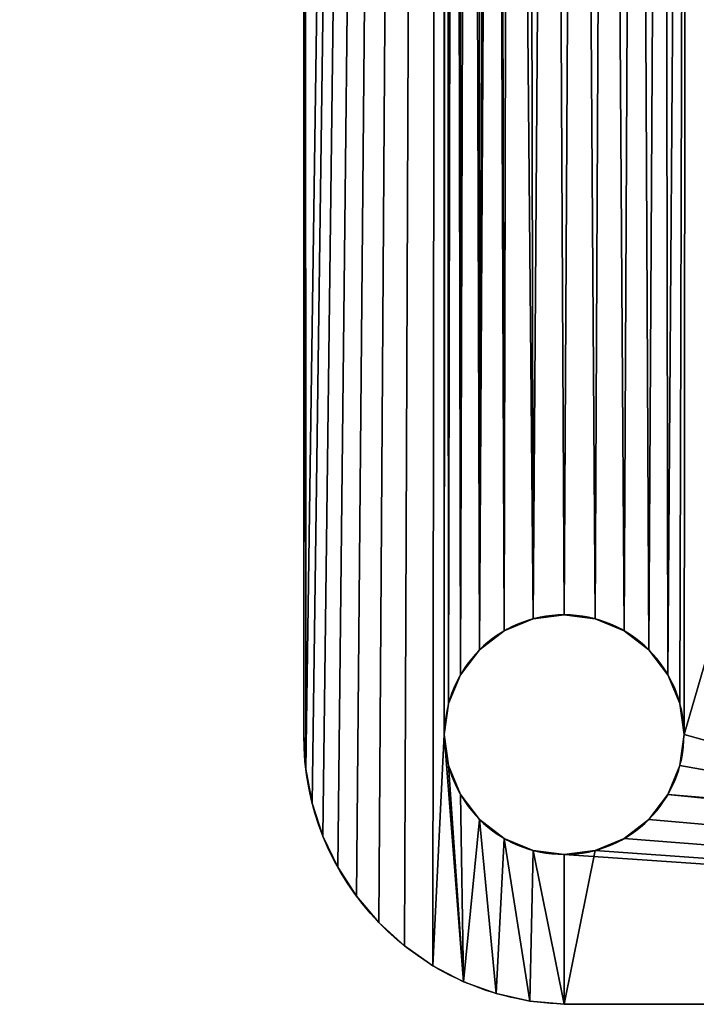
# Model space of a CAD drawing. Extents: x 57 to 107, y 53 to 189.
# Drawn here: x 65 to 74, y 53 to 66 of the extents above; entities that cross this region are included whole.
import ezdxf

# ---------------------------------------------------------------- set-up
doc = ezdxf.new("R2010")
doc.units = 0
doc.layers.get('0').update_dxf_attribs({"color": 13, "linetype": 'CONTINUOUS'})

# ---------------------------------------------------------------- blocks, each defined once
blk = doc.blocks.new('TOP_PLATE')
for p, q in [((34.661, 76.216), (34.661, 40.282)), ((34.661, 76.216, 3), (34.661, 40.282, 3)), ((37.722, 41.827), (37.722, 41.827, 3)), ((38.136, 41.882), (38.136, 41.882, 3)), ((38.55, 41.827), (38.55, 41.827, 3)), ((37.336, 41.668), (37.336, 41.668, 3)), ((38.936, 41.668), (38.936, 41.668, 3)), ((37.004, 41.413), (37.004, 41.413, 3)), ((39.267, 41.413), (39.267, 41.413, 3)), ((36.75, 41.082), (36.75, 41.082, 3)), ((39.521, 41.082), (39.521, 41.082, 3)), ((36.59, 40.696), (36.59, 40.696, 3)), ((39.681, 40.696), (39.681, 40.696, 3)), ((34.661, 40.282), (34.661, 40.282, 3)), ((36.536, 40.282), (36.536, 40.282, 3)), ((39.736, 40.282), (39.736, 40.282, 3)), ((36.59, 39.868), (36.59, 39.868, 3)), ((39.681, 39.868), (39.681, 39.868, 3)), ((34.687, 39.821), (34.687, 39.821, 3)), ((36.75, 39.482), (36.75, 39.482, 3)), ((39.521, 39.482), (39.521, 39.482, 3)), ((34.772, 39.367), (34.772, 39.367, 3)), ((37.004, 39.151), (37.004, 39.151, 3)), ((39.267, 39.151), (39.267, 39.151, 3)), ((34.915, 38.928), (34.915, 38.928, 3)), ((37.336, 38.896), (37.336, 38.896, 3)), ((38.936, 38.896), (38.936, 38.896, 3)), ((37.722, 38.736), (37.722, 38.736, 3)), ((38.136, 38.682), (38.136, 38.682, 3)), ((38.55, 38.736), (38.55, 38.736, 3)), ((35.114, 38.512), (35.114, 38.512, 3)), ((35.364, 38.124), (35.364, 38.124, 3)), ((35.663, 37.772), (35.663, 37.772, 3)), ((36.004, 37.461), (36.004, 37.461, 3)), ((36.383, 37.197), (36.383, 37.197, 3)), ((36.792, 36.984), (36.792, 36.984, 3)), ((37.226, 36.825), (37.226, 36.825, 3)), ((37.676, 36.724), (37.676, 36.724, 3)), ((38.136, 36.682), (67.336, 36.682)), ((38.136, 36.682, 3), (67.336, 36.682, 3)), ((38.136, 36.682), (38.136, 36.682, 3))]:
    blk.add_line(p, q)
at = {"extrusion": (0, 0, -1)}
for centre in [(-38.136, 40.282), (-38.136, 40.282, -3)]:
    blk.add_circle(centre, 1.6, dxfattribs=at)
for centre in [(-38.233, 40.253), (-38.233, 40.253, -3)]:
    blk.add_arc(centre, 3.572, 271.5537, 0.4707, dxfattribs=at)
mesh = blk.add_polyface()
corners = [(40.211, 94.982, 3), (42.621, 50.206, 3), (40.327, 171.638, 3), (55.336, 146.732, 3), (65.736, 40.282, 3), (56.836, 146.732, 3), (56.836, 147.482, 3), (63.858, 169.714, 3), (65.211, 76.982, 3), (68.936, 126.582, 3), (69.089, 37.197, 3), (68.936, 168.782, 3), (70.811, 172.382, 3), (69.468, 37.461, 3), (69.809, 37.772, 3), (70.107, 38.124, 3), (70.358, 38.512, 3), (70.556, 38.928, 3), (70.7, 39.367, 3), (70.785, 39.821, 3), (70.811, 40.282, 3), (65.736, 126.582, 3), (65.65, 96.043, 3), (65.961, 96.281, 3), (66.204, 125.451, 3), (66.323, 96.431, 3), (66.536, 125.196, 3), (66.711, 96.482, 3), (66.922, 125.036, 3), (67.099, 96.431, 3), (67.336, 124.982, 3), (67.461, 96.281, 3), (67.75, 125.036, 3), (67.771, 96.043, 3), (68.136, 125.196, 3), (68.01, 95.732, 3), (68.16, 95.37, 3), (68.467, 125.451, 3), (68.211, 94.982, 3), (68.467, 41.413, 3), (68.721, 41.082, 3), (68.721, 125.782, 3), (68.881, 126.168, 3), (68.936, 40.282, 3), (38.936, 125.196, 3), (38.711, 96.482, 3), (39.099, 96.431, 3), (39.267, 125.451, 3), (39.461, 96.281, 3), (39.521, 125.782, 3), (39.771, 96.043, 3), (42.621, 64.386, 3), (42.47, 152.716, 3), (42.716, 152.5, 3), (44.621, 64.386, 3), (48.636, 149.982, 3), (45.986, 44.103, 3), (47.621, 63.614, 3), (54.921, 63.614, 3), (48.636, 146.732, 3), (55.336, 147.482, 3), (55.287, 44.103, 3)]
mesh.append_faces([[corners[k] for k in face] for face in [(3, 4, 5), (5, 4, 6), (37, 40, 41), (41, 40, 42), (42, 43, 9), (58, 59, 57)]], dxfattribs={"vtx0": -1, "vtx1": -1})
mesh.append_faces([[corners[k] for k in face] for face in [(0, 1, 2), (7, 4, 8), (9, 10, 11), (37, 38, 39), (51, 52, 1), (55, 54, 56), (55, 56, 57), (60, 58, 61)]], dxfattribs={"vtx0": -1, "vtx1": -1, "vtx2": -1})
mesh.append_faces([[corners[k] for k in face] for face in [(12, 13, 14), (12, 14, 15), (12, 15, 16), (12, 16, 17), (12, 17, 18), (12, 18, 19), (12, 19, 20), (21, 22, 23), (24, 23, 25), (26, 25, 27), (28, 27, 29), (30, 29, 31), (32, 31, 33), (34, 33, 35), (34, 35, 36), (37, 36, 38), (44, 45, 46), (47, 46, 48), (49, 48, 50), (53, 51, 54)]], dxfattribs={"vtx0": -1, "vtx2": -1})
mesh = blk.add_polyface()
corners = [(42.621, 64.386), (42.716, 152.5), (44.621, 64.386), (48.636, 149.982), (44.621, 59.386), (44.621, 55.206), (44.621, 50.206), (45.986, 39.103), (47.621, 63.614), (54.921, 63.614), (55.336, 147.482), (54.921, 52.414), (48.636, 146.732), (65.65, 96.043), (65.736, 126.582), (65.961, 96.281), (66.204, 125.451), (66.323, 96.431), (66.536, 125.196), (66.711, 96.482), (66.922, 125.036), (67.099, 96.431), (67.336, 124.982), (67.461, 96.281), (67.75, 125.036), (67.771, 96.043), (68.136, 125.196), (68.01, 95.732), (68.16, 95.37), (68.467, 125.451), (68.211, 94.982), (68.211, 76.982), (68.936, 40.282), (70.811, 172.382), (69.089, 37.197), (69.809, 37.772), (70.107, 38.124), (70.358, 38.512), (70.556, 38.928), (70.7, 39.367), (70.785, 39.821), (70.811, 40.282), (42.621, 50.206), (40.211, 76.982), (40.327, 171.638), (42.47, 152.716), (55.336, 146.732), (55.287, 39.103), (65.736, 40.282), (56.836, 146.732), (63.858, 169.714), (65.211, 76.982), (68.467, 41.413), (68.721, 125.782), (68.721, 41.082), (68.881, 126.168), (68.881, 40.696), (68.936, 126.582), (39.099, 96.431), (39.267, 125.451), (39.461, 96.281), (39.521, 125.782), (39.771, 96.043)]
mesh.append_faces([[corners[k] for k in face] for face in [(0, 1, 2), (2, 3, 4), (5, 3, 6), (9, 10, 11), (8, 12, 9), (13, 14, 15), (15, 16, 17), (17, 18, 19), (19, 20, 21), (21, 22, 23), (23, 24, 25), (25, 26, 27), (27, 26, 28), (28, 29, 30), (30, 29, 31), (35, 33, 36), (36, 33, 37), (37, 33, 38), (38, 33, 39), (39, 33, 40), (40, 33, 41), (46, 47, 10), (58, 59, 60), (60, 61, 62)]], dxfattribs={"vtx0": -1, "vtx1": -1})
mesh.append_faces([[corners[k] for k in face] for face in [(4, 3, 5), (7, 3, 8), (32, 33, 34), (42, 43, 44), (42, 45, 0), (48, 50, 51)]], dxfattribs={"vtx0": -1, "vtx1": -1, "vtx2": -1})
mesh.append_faces([[corners[k] for k in face] for face in [(48, 46, 49), (52, 29, 53), (54, 53, 55), (56, 55, 57)]], dxfattribs={"vtx0": -1, "vtx2": -1})
mesh = blk.add_polyface()
corners = [(31.477, 110.732), (33.101, 116.345), (31.577, 110.491), (31.611, 110.232), (32.111, 108.232), (34.661, 105.732), (34.661, 120.059), (34.661, 92.732), (30.87, 91.698), (31.111, 91.598), (31.318, 91.439), (31.477, 91.232), (31.577, 90.991), (31.611, 90.732), (32.78, 80.693), (33.333, 80.074), (33.578, 79.738), (33.8, 79.387), (33.998, 79.022), (34.172, 78.644), (34.32, 78.256), (34.442, 77.859), (34.661, 76.216), (36.536, 40.282), (36.536, 168.782), (36.536, 126.582), (37.211, 76.982), (37.211, 94.982), (37.211, 84.239), (34.687, 39.821), (36.59, 126.168), (36.59, 40.696), (36.75, 125.782), (36.75, 41.082), (37.004, 125.451), (37.004, 41.413), (37.336, 125.196), (37.262, 95.37), (37.412, 95.732), (37.722, 125.036), (37.65, 96.043), (37.961, 96.281), (38.136, 124.982), (38.323, 96.431), (38.55, 125.036), (38.711, 96.482), (38.936, 125.196), (39.099, 96.431)]
mesh.append_faces([[corners[k] for k in face] for face in [(26, 27, 28)]], dxfattribs={"vtx0": -1})
mesh.append_faces([[corners[k] for k in face] for face in [(0, 1, 2), (2, 1, 3), (4, 1, 5), (5, 6, 7), (8, 7, 9), (9, 7, 10), (10, 7, 11), (11, 7, 12), (12, 7, 13), (14, 7, 15), (15, 7, 16), (16, 7, 17), (17, 7, 18), (18, 7, 19), (19, 7, 20), (20, 7, 21), (30, 23, 25), (27, 36, 37), (37, 36, 38), (38, 39, 40), (40, 39, 41), (41, 42, 43), (43, 44, 45), (45, 46, 47)]], dxfattribs={"vtx0": -1, "vtx1": -1})
mesh.append_faces([[corners[k] for k in face] for face in [(3, 1, 4), (13, 7, 14), (22, 7, 6), (23, 24, 25), (22, 24, 29), (35, 34, 27)]], dxfattribs={"vtx0": -1, "vtx1": -1, "vtx2": -1})
mesh.append_faces([[corners[k] for k in face] for face in [(31, 30, 32), (33, 32, 34)]], dxfattribs={"vtx0": -1, "vtx2": -1})
mesh = blk.add_polyface()
corners = [(34.661, 92.732, 3), (31.111, 91.598, 3), (31.318, 91.439, 3), (31.477, 91.232, 3), (31.577, 90.991, 3), (31.611, 90.732, 3), (32.78, 80.693, 3), (33.333, 80.074, 3), (33.578, 79.738, 3), (33.8, 79.387, 3), (33.998, 79.022, 3), (34.172, 78.644, 3), (34.32, 78.256, 3), (34.442, 77.859, 3), (34.537, 77.454, 3), (34.606, 77.045, 3), (34.661, 76.216, 3), (34.661, 105.732, 3), (33.101, 116.345, 3), (31.611, 110.232, 3), (32.111, 108.232, 3), (34.661, 120.059, 3), (37.211, 94.982, 3), (37.004, 125.451, 3), (37.211, 76.982, 3), (37.211, 84.239, 3), (37.336, 125.196, 3), (37.262, 95.37, 3), (37.412, 95.732, 3), (37.722, 125.036, 3), (37.65, 96.043, 3), (37.961, 96.281, 3), (38.136, 124.982, 3), (38.323, 96.431, 3), (38.55, 125.036, 3), (38.711, 96.482, 3), (36.536, 168.782, 3), (34.687, 39.821, 3), (34.772, 39.367, 3), (34.915, 38.928, 3), (36.536, 40.282, 3), (36.536, 126.582, 3), (36.59, 40.696, 3), (36.59, 126.168, 3), (36.75, 41.082, 3), (36.75, 125.782, 3), (37.004, 41.413, 3)]
mesh.append_faces([[corners[k] for k in face] for face in [(22, 24, 25)]], dxfattribs={"vtx0": -1})
mesh.append_faces([[corners[k] for k in face] for face in [(0, 16, 17), (41, 42, 43), (43, 44, 45), (45, 46, 23)]], dxfattribs={"vtx0": -1, "vtx1": -1})
mesh.append_faces([[corners[k] for k in face] for face in [(0, 5, 6), (18, 19, 20), (21, 17, 16), (22, 23, 24), (36, 21, 37), (36, 40, 41)]], dxfattribs={"vtx0": -1, "vtx1": -1, "vtx2": -1})
mesh.append_faces([[corners[k] for k in face] for face in [(0, 1, 2), (0, 2, 3), (0, 3, 4), (0, 4, 5), (0, 6, 7), (0, 7, 8), (0, 8, 9), (0, 9, 10), (0, 10, 11), (0, 11, 12), (0, 12, 13), (0, 13, 14), (0, 14, 15), (18, 20, 17), (26, 22, 27), (26, 27, 28), (29, 28, 30), (29, 30, 31), (32, 31, 33), (34, 33, 35), (36, 37, 38), (36, 38, 39)]], dxfattribs={"vtx0": -1, "vtx2": -1})
mesh = blk.add_polyface()
corners = [(34.442, 77.859), (34.661, 92.732), (34.537, 77.454), (34.606, 77.045), (34.661, 76.216), (36.536, 40.282), (36.383, 37.197), (36.536, 168.782), (42.621, 50.206), (39.736, 40.282), (39.771, 75.921), (40.01, 76.232), (40.16, 76.594), (40.211, 76.982), (42.621, 64.386), (42.621, 59.386), (42.621, 55.206), (37.004, 41.413), (37.211, 76.982), (37.336, 41.668), (37.211, 94.982), (37.262, 76.594), (37.412, 76.232), (37.722, 41.827), (37.65, 75.921), (37.961, 75.683), (38.136, 41.882), (38.323, 75.533), (38.55, 41.827), (38.711, 75.482), (38.936, 41.668), (39.099, 75.533), (39.267, 41.413), (39.461, 75.683), (39.521, 41.082), (34.687, 39.821), (34.772, 39.367), (34.915, 38.928), (35.114, 38.512), (35.364, 38.124), (35.663, 37.772), (36.004, 37.461), (44.621, 59.386), (36.59, 126.168), (36.59, 40.696), (36.75, 125.782), (36.75, 41.082), (37.004, 125.451)]
mesh.append_faces([[corners[k] for k in face] for face in [(0, 1, 2), (2, 1, 3), (3, 1, 4), (8, 15, 16), (17, 18, 19), (19, 22, 23), (35, 7, 36), (36, 7, 37), (37, 7, 38), (38, 7, 39), (39, 7, 40), (40, 7, 41), (41, 7, 6), (42, 16, 15), (5, 43, 44), (44, 45, 46), (46, 47, 17)]], dxfattribs={"vtx0": -1, "vtx1": -1})
mesh.append_faces([[corners[k] for k in face] for face in [(5, 6, 7), (8, 9, 10), (18, 17, 20)]], dxfattribs={"vtx0": -1, "vtx1": -1, "vtx2": -1})
mesh.append_faces([[corners[k] for k in face] for face in [(8, 10, 11), (8, 11, 12), (8, 12, 13), (8, 14, 15), (19, 18, 21), (19, 21, 22), (23, 22, 24), (23, 24, 25), (26, 25, 27), (28, 27, 29), (30, 29, 31), (32, 31, 33), (34, 33, 10)]], dxfattribs={"vtx0": -1, "vtx2": -1})
mesh = blk.add_polyface()
corners = [(34.661, 92.732, 3), (34.606, 77.045, 3), (34.661, 76.216, 3), (34.687, 39.821, 3), (34.661, 120.059, 3), (39.736, 40.282, 3), (42.621, 50.206, 3), (39.771, 75.921, 3), (40.01, 76.232, 3), (40.16, 76.594, 3), (40.211, 76.982, 3), (40.211, 94.982, 3), (36.536, 168.782, 3), (34.915, 38.928, 3), (35.114, 38.512, 3), (35.364, 38.124, 3), (35.663, 37.772, 3), (36.004, 37.461, 3), (36.383, 37.197, 3), (36.536, 40.282, 3), (36.59, 40.696, 3), (36.536, 126.582, 3), (36.59, 126.168, 3), (36.75, 41.082, 3), (36.75, 125.782, 3), (37.004, 41.413, 3), (37.004, 125.451, 3), (37.336, 41.668, 3), (37.211, 76.982, 3), (37.262, 76.594, 3), (37.412, 76.232, 3), (37.722, 41.827, 3), (37.65, 75.921, 3), (37.961, 75.683, 3), (38.136, 41.882, 3), (38.323, 75.533, 3), (38.55, 41.827, 3), (38.711, 75.482, 3), (38.936, 41.668, 3), (39.099, 75.533, 3), (39.267, 41.413, 3), (39.461, 75.683, 3), (39.521, 41.082, 3), (42.621, 64.386, 3), (42.621, 55.206, 3), (42.621, 59.386, 3)]
mesh.append_faces([[corners[k] for k in face] for face in [(7, 6, 8), (8, 6, 9), (9, 6, 10), (10, 6, 11), (20, 21, 19), (28, 27, 29), (29, 27, 30), (30, 31, 32), (32, 31, 33), (33, 34, 35), (35, 36, 37), (37, 38, 39), (39, 40, 41), (41, 42, 7), (43, 44, 45)]], dxfattribs={"vtx0": -1, "vtx1": -1})
mesh.append_faces([[corners[k] for k in face] for face in [(2, 3, 4), (5, 6, 7), (12, 18, 19), (26, 27, 28)]], dxfattribs={"vtx0": -1, "vtx1": -1, "vtx2": -1})
mesh.append_faces([[corners[k] for k in face] for face in [(0, 1, 2), (12, 13, 14), (12, 14, 15), (12, 15, 16), (12, 16, 17), (12, 17, 18), (22, 20, 23), (24, 23, 25), (26, 25, 27), (30, 27, 31), (33, 31, 34), (35, 34, 36), (37, 36, 38), (43, 6, 44)]], dxfattribs={"vtx0": -1, "vtx2": -1})
mesh = blk.add_polyface()
corners = [(34.687, 39.821), (34.661, 40.282), (34.661, 76.216), (36.383, 37.197), (36.536, 40.282), (36.792, 36.984), (36.59, 39.868), (36.75, 39.482), (37.004, 39.151), (37.226, 36.825), (37.336, 38.896), (37.676, 36.724), (37.722, 38.736), (38.136, 36.682), (38.136, 38.682), (38.55, 38.736), (67.336, 36.682), (38.936, 38.896), (39.267, 39.151), (39.521, 39.482), (43.986, 39.103), (39.681, 39.868), (39.736, 40.282), (42.621, 50.206), (43.986, 44.103), (53.287, 39.103), (45.986, 39.103), (47.621, 52.414), (47.621, 63.614), (53.287, 44.103), (37.722, 41.827), (37.961, 75.683), (38.136, 41.882), (38.323, 75.533), (38.55, 41.827), (38.711, 75.482), (38.936, 41.668), (39.099, 75.533), (39.267, 41.413), (39.461, 75.683), (39.521, 41.082), (39.771, 75.921), (39.681, 40.696), (44.621, 50.206), (45.986, 44.103)]
mesh.append_faces([[corners[k] for k in face] for face in [(3, 4, 5), (5, 8, 9), (9, 10, 11), (11, 12, 13), (13, 15, 16), (20, 23, 24), (27, 26, 28), (25, 27, 29), (30, 31, 32), (32, 33, 34), (34, 35, 36), (36, 37, 38), (38, 39, 40), (40, 41, 42), (42, 41, 22), (43, 24, 23), (24, 43, 44)]], dxfattribs={"vtx0": -1, "vtx1": -1})
mesh.append_faces([[corners[k] for k in face] for face in [(16, 19, 20), (20, 22, 23), (25, 26, 27)]], dxfattribs={"vtx0": -1, "vtx1": -1, "vtx2": -1})
mesh.append_faces([[corners[k] for k in face] for face in [(5, 4, 6), (5, 6, 7), (5, 7, 8), (9, 8, 10), (11, 10, 12), (13, 12, 14), (13, 14, 15), (16, 15, 17), (16, 17, 18), (16, 18, 19), (20, 19, 21), (20, 21, 22)]], dxfattribs={"vtx0": -1, "vtx2": -1})
mesh.append_faces([[corners[k] for k in face] for face in [(0, 1, 2)]], dxfattribs={"vtx2": -1})
mesh = blk.add_polyface()
corners = [(34.687, 39.821, 3), (34.661, 76.216, 3), (34.661, 40.282, 3), (36.792, 36.984, 3), (36.536, 40.282, 3), (36.383, 37.197, 3), (36.59, 39.868, 3), (36.75, 39.482, 3), (37.004, 39.151, 3), (37.226, 36.825, 3), (37.336, 38.896, 3), (37.676, 36.724, 3), (37.722, 38.736, 3), (38.136, 36.682, 3), (38.136, 38.682, 3), (67.336, 36.682, 3), (38.55, 38.736, 3), (38.936, 38.896, 3), (39.267, 39.151, 3), (39.521, 39.482, 3), (43.986, 39.103, 3), (39.681, 39.868, 3), (39.736, 40.282, 3), (42.621, 50.206, 3), (45.986, 39.103, 3), (53.287, 39.103, 3), (45.986, 44.103, 3), (47.621, 52.414, 3), (39.099, 75.533, 3), (38.936, 41.668, 3), (39.267, 41.413, 3), (39.461, 75.683, 3), (39.521, 41.082, 3), (39.771, 75.921, 3), (39.681, 40.696, 3), (53.287, 44.103, 3), (54.921, 52.414, 3), (43.986, 44.103, 3), (44.621, 50.206, 3), (44.621, 55.206, 3)]
mesh.append_faces([[corners[k] for k in face] for face in [(0, 1, 2)]], dxfattribs={"vtx0": -1})
mesh.append_faces([[corners[k] for k in face] for face in [(3, 4, 5), (4, 3, 6), (6, 3, 7), (7, 3, 8), (8, 9, 10), (10, 11, 12), (12, 13, 14), (14, 15, 16), (16, 15, 17), (17, 15, 18), (18, 15, 19), (19, 20, 21), (21, 20, 22), (20, 15, 24), (24, 25, 26), (27, 35, 36), (35, 27, 25), (23, 37, 38), (37, 23, 20), (38, 26, 39)]], dxfattribs={"vtx0": -1, "vtx1": -1})
mesh.append_faces([[corners[k] for k in face] for face in [(19, 15, 20), (22, 20, 23), (26, 25, 27)]], dxfattribs={"vtx0": -1, "vtx1": -1, "vtx2": -1})
mesh.append_faces([[corners[k] for k in face] for face in [(8, 3, 9), (10, 9, 11), (12, 11, 13), (14, 13, 15), (28, 29, 30), (31, 30, 32), (33, 32, 34), (33, 34, 22), (38, 37, 26)]], dxfattribs={"vtx0": -1, "vtx2": -1})
mesh = blk.add_polyface()
corners = [(34.661, 76.216, 3), (34.661, 40.282), (34.661, 40.282, 3), (34.661, 76.216)]
mesh.append_faces([[corners[k] for k in face] for face in [(0, 1, 2), (1, 0, 3)]], dxfattribs={"vtx0": -1})
mesh = blk.add_polyface()
corners = [(37.722, 41.827, 3), (37.336, 41.668), (37.722, 41.827), (37.336, 41.668, 3)]
mesh.append_faces([[corners[k] for k in face] for face in [(0, 1, 2), (1, 0, 3)]], dxfattribs={"vtx0": -1})
mesh = blk.add_polyface()
corners = [(38.136, 41.882, 3), (37.722, 41.827), (38.136, 41.882), (37.722, 41.827, 3)]
mesh.append_faces([[corners[k] for k in face] for face in [(0, 1, 2), (1, 0, 3)]], dxfattribs={"vtx0": -1})
mesh = blk.add_polyface()
corners = [(38.55, 41.827, 3), (38.136, 41.882), (38.55, 41.827), (38.136, 41.882, 3)]
mesh.append_faces([[corners[k] for k in face] for face in [(0, 1, 2), (1, 0, 3)]], dxfattribs={"vtx0": -1})
mesh = blk.add_polyface()
corners = [(38.936, 41.668, 3), (38.55, 41.827), (38.936, 41.668), (38.55, 41.827, 3)]
mesh.append_faces([[corners[k] for k in face] for face in [(0, 1, 2), (1, 0, 3)]], dxfattribs={"vtx0": -1})
mesh = blk.add_polyface()
corners = [(37.336, 41.668, 3), (37.004, 41.413), (37.336, 41.668), (37.004, 41.413, 3)]
mesh.append_faces([[corners[k] for k in face] for face in [(0, 1, 2), (1, 0, 3)]], dxfattribs={"vtx0": -1})
mesh = blk.add_polyface()
corners = [(39.267, 41.413, 3), (38.936, 41.668), (39.267, 41.413), (38.936, 41.668, 3)]
mesh.append_faces([[corners[k] for k in face] for face in [(0, 1, 2), (1, 0, 3)]], dxfattribs={"vtx0": -1})
mesh = blk.add_polyface()
corners = [(37.004, 41.413), (36.75, 41.082, 3), (36.75, 41.082), (37.004, 41.413, 3)]
mesh.append_faces([[corners[k] for k in face] for face in [(0, 1, 2), (1, 0, 3)]], dxfattribs={"vtx0": -1})
mesh = blk.add_polyface()
corners = [(39.267, 41.413, 3), (39.521, 41.082), (39.521, 41.082, 3), (39.267, 41.413)]
mesh.append_faces([[corners[k] for k in face] for face in [(0, 1, 2), (1, 0, 3)]], dxfattribs={"vtx0": -1})
mesh = blk.add_polyface()
corners = [(36.75, 41.082), (36.59, 40.696, 3), (36.59, 40.696), (36.75, 41.082, 3)]
mesh.append_faces([[corners[k] for k in face] for face in [(0, 1, 2), (1, 0, 3)]], dxfattribs={"vtx0": -1})
mesh = blk.add_polyface()
corners = [(39.521, 41.082, 3), (39.681, 40.696), (39.681, 40.696, 3), (39.521, 41.082)]
mesh.append_faces([[corners[k] for k in face] for face in [(0, 1, 2), (1, 0, 3)]], dxfattribs={"vtx0": -1})
mesh = blk.add_polyface()
corners = [(36.59, 40.696), (36.536, 40.282, 3), (36.536, 40.282), (36.59, 40.696, 3)]
mesh.append_faces([[corners[k] for k in face] for face in [(0, 1, 2), (1, 0, 3)]], dxfattribs={"vtx0": -1})
mesh = blk.add_polyface()
corners = [(39.681, 40.696, 3), (39.736, 40.282), (39.736, 40.282, 3), (39.681, 40.696)]
mesh.append_faces([[corners[k] for k in face] for face in [(0, 1, 2), (1, 0, 3)]], dxfattribs={"vtx0": -1})
mesh = blk.add_polyface()
corners = [(34.661, 40.282, 3), (34.687, 39.821), (34.687, 39.821, 3), (34.661, 40.282)]
mesh.append_faces([[corners[k] for k in face] for face in [(0, 1, 2), (1, 0, 3)]], dxfattribs={"vtx0": -1})
mesh = blk.add_polyface()
corners = [(36.536, 40.282), (36.59, 39.868, 3), (36.59, 39.868), (36.536, 40.282, 3)]
mesh.append_faces([[corners[k] for k in face] for face in [(0, 1, 2), (1, 0, 3)]], dxfattribs={"vtx0": -1})
mesh = blk.add_polyface()
corners = [(39.736, 40.282, 3), (39.681, 39.868), (39.681, 39.868, 3), (39.736, 40.282)]
mesh.append_faces([[corners[k] for k in face] for face in [(0, 1, 2), (1, 0, 3)]], dxfattribs={"vtx0": -1})
mesh = blk.add_polyface()
corners = [(36.59, 39.868), (36.75, 39.482, 3), (36.75, 39.482), (36.59, 39.868, 3)]
mesh.append_faces([[corners[k] for k in face] for face in [(0, 1, 2), (1, 0, 3)]], dxfattribs={"vtx0": -1})
mesh = blk.add_polyface()
corners = [(39.681, 39.868, 3), (39.521, 39.482), (39.521, 39.482, 3), (39.681, 39.868)]
mesh.append_faces([[corners[k] for k in face] for face in [(0, 1, 2), (1, 0, 3)]], dxfattribs={"vtx0": -1})
mesh = blk.add_polyface()
corners = [(34.687, 39.821, 3), (34.772, 39.367), (34.772, 39.367, 3), (34.687, 39.821)]
mesh.append_faces([[corners[k] for k in face] for face in [(0, 1, 2), (1, 0, 3)]], dxfattribs={"vtx0": -1})
mesh = blk.add_polyface()
corners = [(36.75, 39.482), (37.004, 39.151, 3), (37.004, 39.151), (36.75, 39.482, 3)]
mesh.append_faces([[corners[k] for k in face] for face in [(0, 1, 2), (1, 0, 3)]], dxfattribs={"vtx0": -1})
mesh = blk.add_polyface()
corners = [(39.521, 39.482, 3), (39.267, 39.151), (39.267, 39.151, 3), (39.521, 39.482)]
mesh.append_faces([[corners[k] for k in face] for face in [(0, 1, 2), (1, 0, 3)]], dxfattribs={"vtx0": -1})
mesh = blk.add_polyface()
corners = [(34.772, 39.367, 3), (34.915, 38.928), (34.915, 38.928, 3), (34.772, 39.367)]
mesh.append_faces([[corners[k] for k in face] for face in [(0, 1, 2), (1, 0, 3)]], dxfattribs={"vtx0": -1})
mesh = blk.add_polyface()
corners = [(37.004, 39.151, 3), (37.336, 38.896), (37.004, 39.151), (37.336, 38.896, 3)]
mesh.append_faces([[corners[k] for k in face] for face in [(0, 1, 2), (1, 0, 3)]], dxfattribs={"vtx0": -1})
mesh = blk.add_polyface()
corners = [(38.936, 38.896, 3), (39.267, 39.151), (38.936, 38.896), (39.267, 39.151, 3)]
mesh.append_faces([[corners[k] for k in face] for face in [(0, 1, 2), (1, 0, 3)]], dxfattribs={"vtx0": -1})
mesh = blk.add_polyface()
corners = [(34.915, 38.928, 3), (35.114, 38.512), (35.114, 38.512, 3), (34.915, 38.928)]
mesh.append_faces([[corners[k] for k in face] for face in [(0, 1, 2), (1, 0, 3)]], dxfattribs={"vtx0": -1})
mesh = blk.add_polyface()
corners = [(37.336, 38.896, 3), (37.722, 38.736), (37.336, 38.896), (37.722, 38.736, 3)]
mesh.append_faces([[corners[k] for k in face] for face in [(0, 1, 2), (1, 0, 3)]], dxfattribs={"vtx0": -1})
mesh = blk.add_polyface()
corners = [(38.55, 38.736, 3), (38.936, 38.896), (38.55, 38.736), (38.936, 38.896, 3)]
mesh.append_faces([[corners[k] for k in face] for face in [(0, 1, 2), (1, 0, 3)]], dxfattribs={"vtx0": -1})
mesh = blk.add_polyface()
corners = [(37.722, 38.736, 3), (38.136, 38.682), (37.722, 38.736), (38.136, 38.682, 3)]
mesh.append_faces([[corners[k] for k in face] for face in [(0, 1, 2), (1, 0, 3)]], dxfattribs={"vtx0": -1})
mesh = blk.add_polyface()
corners = [(38.136, 38.682, 3), (38.55, 38.736), (38.136, 38.682), (38.55, 38.736, 3)]
mesh.append_faces([[corners[k] for k in face] for face in [(0, 1, 2), (1, 0, 3)]], dxfattribs={"vtx0": -1})
mesh = blk.add_polyface()
corners = [(35.114, 38.512, 3), (35.364, 38.124), (35.364, 38.124, 3), (35.114, 38.512)]
mesh.append_faces([[corners[k] for k in face] for face in [(0, 1, 2), (1, 0, 3)]], dxfattribs={"vtx0": -1})
mesh = blk.add_polyface()
corners = [(35.364, 38.124, 3), (35.663, 37.772), (35.663, 37.772, 3), (35.364, 38.124)]
mesh.append_faces([[corners[k] for k in face] for face in [(0, 1, 2), (1, 0, 3)]], dxfattribs={"vtx0": -1})
mesh = blk.add_polyface()
corners = [(36.004, 37.461, 3), (35.663, 37.772), (36.004, 37.461), (35.663, 37.772, 3)]
mesh.append_faces([[corners[k] for k in face] for face in [(0, 1, 2), (1, 0, 3)]], dxfattribs={"vtx0": -1})
mesh = blk.add_polyface()
corners = [(36.383, 37.197, 3), (36.004, 37.461), (36.383, 37.197), (36.004, 37.461, 3)]
mesh.append_faces([[corners[k] for k in face] for face in [(0, 1, 2), (1, 0, 3)]], dxfattribs={"vtx0": -1})
mesh = blk.add_polyface()
corners = [(36.792, 36.984, 3), (36.383, 37.197), (36.792, 36.984), (36.383, 37.197, 3)]
mesh.append_faces([[corners[k] for k in face] for face in [(0, 1, 2), (1, 0, 3)]], dxfattribs={"vtx0": -1})
mesh = blk.add_polyface()
corners = [(37.226, 36.825, 3), (36.792, 36.984), (37.226, 36.825), (36.792, 36.984, 3)]
mesh.append_faces([[corners[k] for k in face] for face in [(0, 1, 2), (1, 0, 3)]], dxfattribs={"vtx0": -1})
mesh = blk.add_polyface()
corners = [(37.676, 36.724, 3), (37.226, 36.825), (37.676, 36.724), (37.226, 36.825, 3)]
mesh.append_faces([[corners[k] for k in face] for face in [(0, 1, 2), (1, 0, 3)]], dxfattribs={"vtx0": -1})
mesh = blk.add_polyface()
corners = [(38.136, 36.682, 3), (37.676, 36.724), (38.136, 36.682), (37.676, 36.724, 3)]
mesh.append_faces([[corners[k] for k in face] for face in [(0, 1, 2), (1, 0, 3)]], dxfattribs={"vtx0": -1})
mesh = blk.add_polyface()
corners = [(67.336, 36.682, 3), (38.136, 36.682), (67.336, 36.682), (38.136, 36.682, 3)]
mesh.append_faces([[corners[k] for k in face] for face in [(0, 1, 2), (1, 0, 3)]], dxfattribs={"vtx0": -1})

msp = doc.modelspace()

# ---------------------------------------------------------------- block references
msp.add_blockref('TOP_PLATE', (33.8, 16.428))

doc.saveas('drawing.dxf')
